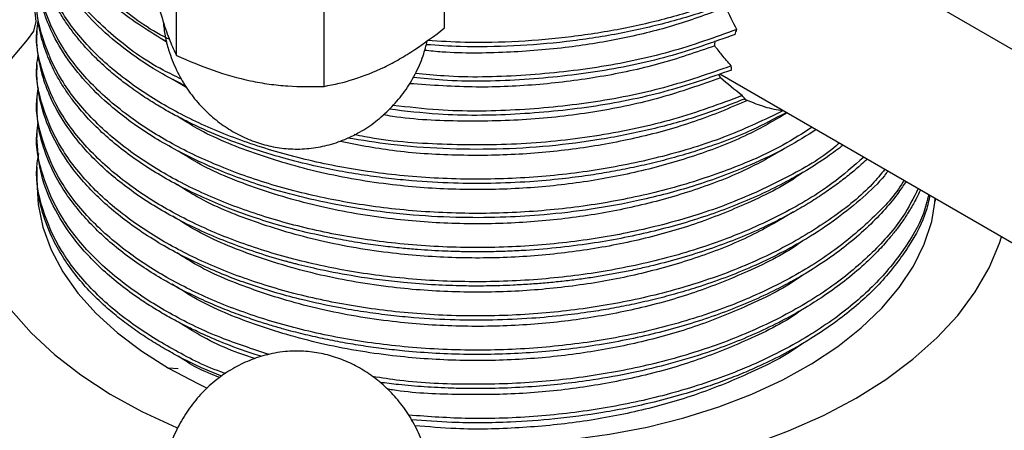
# Model space of a CAD drawing. Units: millimetres. Extents: x 2 to 876, y 3 to 294.
# Drawn here: x 157 to 189, y 65 to 79 of the extents above; entities that cross this region are included whole.
import ezdxf

# ---------------------------------------------------------------- set-up
doc = ezdxf.new("R2010")
doc.units = ezdxf.units.MM

msp = doc.modelspace()

# ---------------------------------------------------------------- linework, layer by layer
at = {"color": 7, "linetype": 'Continuous', "lineweight": 25}
for p, q in [((217.461, 61.072), (182.321, 81.359)), ((170.777, 78.261), (170.777, 80.774)), ((162.243, 77.387), (162.243, 79.9)), ((166.947, 76.402), (166.947, 78.915)), ((157.785, 78.18), (157.785, 78.043)), ((161.928, 77.8), (161.821, 77.878)), ((157.785, 77.091), (157.785, 76.955)), ((162.565, 76.353), (162.124, 76.623)), ((179.55, 76.8), (214.795, 56.453)), ((157.785, 76.002), (157.785, 75.867)), ((180.435, 75.952), (180.335, 75.985)), ((157.785, 74.914), (157.785, 74.778)), ((157.785, 73.825), (157.785, 73.689)), ((157.799, 73.278), (157.807, 73.332)), ((157.831, 73.041), (157.836, 73.081)), ((186.399, 72.846), (186.393, 72.678)), ((186.414, 72.837), (186.413, 72.759)), ((162.289, 67.404), (161.983, 67.431))]:
    msp.add_line(p, q, dxfattribs=at)
at = {"color": 7, "linetype": 'Continuous', "lineweight": 25, "flags": 128}
for points in [[(155.504, 79.871), (156.026, 79.827), (156.517, 79.717), (156.952, 79.546), (157.31, 79.322), (157.572, 79.058), (157.725, 78.767), (157.76, 78.464), (157.677, 78.163), (157.479, 77.881)], [(157.479, 77.881), (156.859, 77.153), (156.349, 76.397), (155.95, 75.618), (155.667, 74.823), (155.5, 74.018), (155.452, 73.206), (155.522, 72.396), (155.711, 71.592), (156.016, 70.799), (156.435, 70.025), (156.967, 69.274), (157.606, 68.551), (158.348, 67.861), (159.188, 67.211), (160.121, 66.603), (161.138, 66.044), (162.234, 65.535), (162.262, 65.523)], [(157.789, 73.485), (157.786, 73.371), (157.828, 72.639), (157.982, 71.913), (158.247, 71.197), (158.621, 70.497), (159.1, 69.819), (159.681, 69.169), (160.359, 68.55), (161.13, 67.969), (161.986, 67.429)], [(170.029, 65.096), (171.014, 65.032), (172.282, 65.008), (173.548, 65.049), (174.802, 65.154), (176.036, 65.323), (177.24, 65.554), (178.403, 65.845), (179.517, 66.195), (180.573, 66.6), (181.562, 67.058), (182.478, 67.564), (183.313, 68.115), (184.06, 68.707), (184.714, 69.334), (185.269, 69.992), (185.722, 70.676), (186.067, 71.38), (186.304, 72.099), (186.43, 72.828), (186.43, 72.828)], [(172.538, 63.664), (173.941, 63.718), (175.331, 63.841), (176.697, 64.031), (178.032, 64.287), (179.324, 64.606), (180.565, 64.988), (181.745, 65.428), (182.858, 65.925), (183.894, 66.473), (184.846, 67.07), (185.707, 67.712), (186.472, 68.393), (187.135, 69.108), (187.691, 69.854), (188.136, 70.623), (188.467, 71.412), (188.532, 71.614)], [(161.986, 67.429), (162.922, 66.935), (163.22, 66.795)]]:
    msp.add_lwpolyline(points, dxfattribs=at)
at = {"color": 7, "linetype": 'Continuous', "lineweight": 25}
for points, knots in [([(162.016, 77.897), (161.993, 77.908), (161.348, 78.212), (160.344, 78.971), (159.089, 80.15), (158.232, 81.453), (157.814, 82.811), (157.698, 83.777), (157.839, 84.264), (157.848, 84.297)], [0, 0, 0, 0, 0.00725, 0.202918, 0.398587, 0.594255, 0.789924, 0.985592, 1, 1, 1, 1]), ([(161.926, 77.807), (161.384, 78.146), (160.297, 78.827), (159.082, 80.033), (158.241, 81.331), (157.81, 82.502), (157.829, 83.227), (157.836, 83.49)], [0, 0, 0, 0, 0.217807, 0.436849, 0.655892, 0.874934, 1, 1, 1, 1]), ([(162.402, 76.632), (162.204, 76.725), (161.361, 77.118), (160.185, 77.999), (158.94, 79.236), (158.142, 80.59), (157.756, 81.813), (157.824, 82.57), (157.849, 82.852)], [0, 0, 0, 0, 0.062747, 0.266721, 0.470695, 0.67467, 0.878644, 1, 1, 1, 1]), ([(162.525, 76.416), (162.275, 76.54), (161.604, 76.874), (160.668, 77.509), (159.721, 78.299), (158.953, 79.152), (158.365, 80.05), (157.979, 80.981), (157.789, 81.771), (157.805, 82.245), (157.81, 82.401)], [0, 0, 0, 0, 0.083623, 0.224869, 0.366115, 0.507361, 0.648608, 0.789854, 0.9311, 1, 1, 1, 1]), ([(181.564, 75.621), (180.984, 75.343), (179.832, 74.793), (177.885, 74.182), (175.853, 73.745), (173.735, 73.488), (171.548, 73.414), (169.379, 73.533), (167.303, 73.835), (165.382, 74.297), (163.633, 74.905), (162.083, 75.64), (160.677, 76.526), (159.461, 77.576), (158.506, 78.788), (157.942, 80.08), (157.723, 81.099), (157.816, 81.668), (157.837, 81.797)], [0, 0, 0, 0, 0.066627, 0.132126, 0.195789, 0.259428, 0.324911, 0.39153, 0.454684, 0.517471, 0.579231, 0.639373, 0.699174, 0.768172, 0.838506, 0.909254, 0.979462, 1, 1, 1, 1]), ([(181.675, 75.573), (181.313, 75.378), (180.438, 74.907), (179.194, 74.461), (178.114, 74.137), (177.413, 73.955), (176.72, 73.8), (176.038, 73.669), (175.311, 73.553), (174.468, 73.445), (173.432, 73.352), (172.272, 73.303), (171.013, 73.311), (170.05, 73.366), (169.364, 73.429), (168.99, 73.47), (168.608, 73.517), (168.22, 73.572), (167.826, 73.635), (167.286, 73.73), (166.556, 73.881), (165.599, 74.122), (164.593, 74.433), (163.568, 74.819), (162.846, 75.145), (162.371, 75.387), (162.141, 75.509), (161.912, 75.636), (161.684, 75.769), (161.457, 75.907), (161.232, 76.051), (160.995, 76.211), (160.715, 76.409), (160.367, 76.675), (159.947, 77.03), (159.575, 77.388), (159.264, 77.726), (159.022, 78.016), (158.784, 78.335), (158.556, 78.681), (158.346, 79.056), (158.157, 79.46), (158, 79.892), (157.829, 80.51), (157.812, 80.988), (157.8, 81.31)], [0, 0, 0, 0, 0.044286, 0.106984, 0.130806, 0.153898, 0.176262, 0.197896, 0.218801, 0.244437, 0.27607, 0.313698, 0.349942, 0.390415, 0.401719, 0.413312, 0.425196, 0.437371, 0.449836, 0.462591, 0.488996, 0.520856, 0.558169, 0.59373, 0.633138, 0.642516, 0.652089, 0.661856, 0.671817, 0.681972, 0.692321, 0.702864, 0.715513, 0.733308, 0.75625, 0.784338, 0.800314, 0.817577, 0.836126, 0.855962, 0.877085, 0.899494, 0.92319, 0.948172, 1, 1, 1, 1]), ([(182.495, 75.099), (182.193, 74.906), (181.384, 74.388), (179.815, 73.714), (177.889, 73.091), (175.852, 72.657), (173.736, 72.399), (171.548, 72.325), (169.379, 72.444), (167.303, 72.746), (165.382, 73.208), (163.633, 73.816), (162.083, 74.551), (160.677, 75.437), (159.461, 76.487), (158.507, 77.7), (157.94, 78.991), (157.721, 80.045), (157.823, 80.649), (157.851, 80.813)], [0, 0, 0, 0, 0.038153, 0.101887, 0.164541, 0.22544, 0.286315, 0.348954, 0.41268, 0.473092, 0.533152, 0.59223, 0.64976, 0.706964, 0.772966, 0.840245, 0.907921, 0.975081, 1, 1, 1, 1]), ([(182.625, 75.025), (182.325, 74.836), (181.673, 74.425), (180.37, 73.81), (178.799, 73.226), (177.086, 72.772), (175.486, 72.477), (174.055, 72.308), (172.676, 72.223), (171.279, 72.211), (169.724, 72.29), (168.157, 72.476), (166.68, 72.755), (165.182, 73.142), (163.692, 73.661), (162.444, 74.242), (161.544, 74.756), (160.853, 75.211), (160.165, 75.74), (159.471, 76.386), (158.819, 77.158), (158.338, 77.944), (158.032, 78.675), (157.867, 79.298), (157.789, 79.807), (157.792, 80.113), (157.794, 80.222)], [0, 0, 0, 0, 0.038091, 0.083082, 0.144672, 0.199229, 0.245999, 0.290435, 0.32619, 0.366844, 0.412395, 0.462751, 0.507049, 0.548959, 0.607322, 0.66032, 0.690585, 0.719434, 0.753369, 0.792391, 0.836496, 0.885685, 0.921084, 0.95261, 0.983221, 1, 1, 1, 1]), ([(161.37, 80.231), (161.441, 79.904), (161.513, 79.587), (161.659, 79.003), (161.732, 78.734), (161.806, 78.493)], [0, 0, 0, 0, 0.5, 0.5, 1, 1, 1, 1]), ([(183.367, 74.596), (183.287, 74.528), (182.783, 74.098), (181.589, 73.425), (179.826, 72.62), (177.886, 72.004), (175.853, 71.567), (173.735, 71.311), (171.548, 71.236), (169.379, 71.356), (167.303, 71.657), (165.382, 72.119), (163.633, 72.728), (162.083, 73.462), (160.677, 74.348), (159.461, 75.399), (158.506, 76.611), (157.942, 77.903), (157.723, 78.918), (157.815, 79.484), (157.835, 79.609)], [0, 0, 0, 0, 0.011627, 0.073561, 0.135323, 0.196039, 0.255053, 0.314045, 0.374746, 0.4365, 0.495043, 0.553244, 0.610495, 0.666245, 0.721679, 0.785638, 0.850836, 0.916418, 0.981499, 1, 1, 1, 1]), ([(180.803, 79.468), (180.342, 79.272), (179.421, 78.882), (177.906, 78.42), (176.318, 78.058), (174.67, 77.806), (172.987, 77.673), (171.484, 77.642), (170.56, 77.704), (170.194, 77.728)], [0, 0, 0, 0, 0.150283, 0.300567, 0.45085, 0.601133, 0.751417, 0.9017, 1, 1, 1, 1]), ([(180.982, 79.687), (180.522, 79.486), (179.604, 79.083), (178.086, 78.605), (176.493, 78.227), (174.835, 77.962), (173.141, 77.816), (171.595, 77.776), (170.63, 77.836), (170.231, 77.861)], [0, 0, 0, 0, 0.149079, 0.298159, 0.447238, 0.596318, 0.745397, 0.894476, 1, 1, 1, 1]), ([(183.482, 74.53), (183.32, 74.406), (182.954, 74.126), (182.091, 73.577), (180.84, 72.918), (179.167, 72.259), (177.357, 71.74), (175.37, 71.356), (173.873, 71.203), (172.934, 71.155), (172.642, 71.144), (172.349, 71.136), (172.056, 71.132), (171.763, 71.131), (171.555, 71.133), (171.423, 71.135), (171.316, 71.136), (171.109, 71.141), (170.774, 71.152), (170.365, 71.172), (169.897, 71.204), (169.385, 71.249), (168.803, 71.313), (168.156, 71.402), (167.331, 71.541), (166.402, 71.737), (165.44, 71.991), (164.611, 72.254), (163.562, 72.638), (162.318, 73.201), (160.966, 74.012), (159.826, 74.922), (159.131, 75.682), (158.736, 76.229), (158.537, 76.539), (158.361, 76.853), (158.208, 77.172), (158.078, 77.493), (157.972, 77.817), (157.884, 78.157), (157.816, 78.557), (157.778, 78.888), (157.789, 79.094), (157.791, 79.132)], [0, 0, 0, 0, 0.022252, 0.050284, 0.106313, 0.162343, 0.218372, 0.274401, 0.337141, 0.345365, 0.353589, 0.361813, 0.370037, 0.378261, 0.386485, 0.387525, 0.389382, 0.395544, 0.404971, 0.417663, 0.430168, 0.444762, 0.461446, 0.480219, 0.501081, 0.534163, 0.564104, 0.590904, 0.614562, 0.669913, 0.725263, 0.780614, 0.835965, 0.852358, 0.868751, 0.885144, 0.901537, 0.917931, 0.934324, 0.950718, 0.969344, 0.994306, 1, 1, 1, 1]), ([(179.749, 78.921), (179.222, 78.724), (178.179, 78.334), (176.486, 77.917), (174.677, 77.614), (172.741, 77.465), (171.186, 77.441), (170.329, 77.527), (170.143, 77.545)], [0, 0, 0, 0, 0.184415, 0.364776, 0.541298, 0.740177, 0.943705, 1, 1, 1, 1]), ([(184.138, 74.151), (183.814, 73.863), (183.075, 73.208), (181.599, 72.332), (179.823, 71.533), (177.887, 70.915), (175.853, 70.479), (173.735, 70.222), (171.548, 70.148), (169.379, 70.267), (167.303, 70.569), (165.382, 71.031), (163.633, 71.639), (162.083, 72.373), (160.677, 73.26), (159.461, 74.31), (158.506, 75.522), (157.943, 76.814), (157.723, 77.818), (157.813, 78.374), (157.831, 78.488)], [0, 0, 0, 0, 0.046909, 0.106728, 0.16638, 0.225021, 0.282019, 0.338996, 0.397623, 0.457267, 0.51381, 0.570023, 0.625318, 0.679163, 0.732703, 0.794477, 0.857448, 0.920789, 0.983647, 1, 1, 1, 1]), ([(161.806, 78.493), (161.88, 78.252), (161.955, 78.039), (162.101, 77.675), (162.173, 77.522), (162.243, 77.387)], [0, 0, 0, 0, 0.5, 0.5, 1, 1, 1, 1]), ([(161.818, 78.456), (161.833, 78.306), (161.864, 78.003), (162.002, 77.486), (162.215, 76.934), (162.532, 76.374), (162.902, 75.887), (163.321, 75.465), (163.779, 75.111), (164.267, 74.826), (164.78, 74.611), (165.315, 74.466), (165.879, 74.395), (166.46, 74.409), (167.044, 74.512), (167.609, 74.7), (168.151, 74.971), (168.657, 75.321), (169.117, 75.745), (169.52, 76.234), (169.852, 76.781), (170.097, 77.327), (170.19, 77.698), (170.231, 77.86)], [0, 0, 0, 0, 0.036992, 0.07431, 0.130452, 0.181487, 0.231235, 0.279633, 0.326754, 0.372728, 0.417827, 0.462607, 0.508118, 0.556318, 0.6039, 0.652471, 0.701798, 0.751926, 0.802846, 0.854447, 0.906583, 0.959116, 1, 1, 1, 1]), ([(168.862, 77.015), (169.024, 77.094), (169.188, 77.181), (169.511, 77.367), (169.671, 77.466), (170.149, 77.781), (170.464, 78.013), (170.777, 78.261)], [0, 0, 0, 0, 0.25, 0.25, 0.5, 0.5, 1, 1, 1, 1]), ([(180.094, 78.212), (179.392, 77.959), (177.987, 77.453), (175.646, 76.967), (173.223, 76.717), (171.26, 76.668), (170.156, 76.784), (169.853, 76.816)], [0, 0, 0, 0, 0.228436, 0.456871, 0.685307, 0.913743, 1, 1, 1, 1]), ([(184.248, 74.088), (184.186, 74.029), (184.023, 73.876), (183.732, 73.629), (183.365, 73.341), (182.951, 73.043), (182.486, 72.739), (181.966, 72.431), (181.39, 72.123), (180.463, 71.679), (179.13, 71.157), (177.787, 70.774), (176.862, 70.565), (176.393, 70.47), (175.919, 70.384), (175.441, 70.307), (174.959, 70.24), (174.473, 70.183), (173.985, 70.136), (173.483, 70.097), (172.86, 70.062), (172.151, 70.041), (171.324, 70.043), (170.44, 70.075), (169.291, 70.16), (168.058, 70.319), (166.922, 70.533), (166.25, 70.692), (165.912, 70.78), (165.796, 70.811), (165.7, 70.837), (165.056, 71.016), (163.898, 71.399), (162.356, 72.092), (160.998, 72.901), (159.845, 73.815), (158.918, 74.823), (158.357, 75.725), (158.056, 76.448), (157.914, 76.927), (157.825, 77.387), (157.786, 77.748), (157.787, 77.98), (157.788, 78.043)], [0, 0, 0, 0, 0.00946, 0.024817, 0.041289, 0.058877, 0.07758, 0.097398, 0.118331, 0.140378, 0.193749, 0.247118, 0.260471, 0.273823, 0.287175, 0.300527, 0.31388, 0.327232, 0.340584, 0.353936, 0.368287, 0.391286, 0.411425, 0.435407, 0.463233, 0.505651, 0.538203, 0.560883, 0.565011, 0.568521, 0.571414, 0.57369, 0.62709, 0.68049, 0.733889, 0.787289, 0.84146, 0.896663, 0.924282, 0.94822, 0.966664, 0.990882, 1, 1, 1, 1]), ([(180.041, 78.055), (179.339, 77.804), (177.934, 77.303), (175.595, 76.823), (173.176, 76.578), (171.205, 76.534), (170.093, 76.653), (169.779, 76.686)], [0, 0, 0, 0, 0.227656, 0.455313, 0.682969, 0.910625, 1, 1, 1, 1]), ([(179.391, 77.691), (179.393, 77.715), (179.396, 77.766), (179.403, 77.818), (179.407, 77.846)], [0, 0, 0, 0, 0.459975, 1, 1, 1, 1]), ([(179.391, 77.691), (178.803, 77.488), (177.644, 77.087), (175.754, 76.685), (173.802, 76.437), (171.746, 76.339), (170.367, 76.436), (169.656, 76.486)], [0, 0, 0, 0, 0.200016, 0.394606, 0.588523, 0.78805, 1, 1, 1, 1]), ([(179.914, 77.052), (179.864, 77.109), (179.815, 77.167), (179.766, 77.225), (179.717, 77.283), (179.669, 77.342), (179.621, 77.4), (179.543, 77.496), (179.466, 77.594), (179.391, 77.691)], [0, 0, 0, 0, 0.0003494, 0.0003494, 0.0003494, 0.000698801, 0.000698801, 0.000698801, 0.001271029, 0.001271029, 0.001271029, 0.001271029]), ([(184.811, 73.763), (184.682, 73.603), (184.234, 73.048), (183.153, 72.196), (181.607, 71.24), (179.821, 70.445), (177.888, 69.826), (175.853, 69.39), (173.735, 69.133), (171.548, 69.059), (169.379, 69.178), (167.303, 69.48), (165.382, 69.942), (163.633, 70.55), (162.083, 71.285), (160.677, 72.171), (159.461, 73.221), (158.506, 74.434), (157.943, 75.725), (157.724, 76.727), (157.812, 77.279), (157.83, 77.391)], [0, 0, 0, 0, 0.02325, 0.08058, 0.138312, 0.195882, 0.252478, 0.307487, 0.362475, 0.419057, 0.47662, 0.53119, 0.585441, 0.638807, 0.690773, 0.742445, 0.802064, 0.862837, 0.923969, 0.984633, 1, 1, 1, 1]), ([(162.243, 77.387), (162.628, 77.21), (163.016, 77.05), (163.799, 76.776), (164.194, 76.662), (164.595, 76.579)], [0, 0, 0, 0, 0.5, 0.5, 1, 1, 1, 1]), ([(184.908, 73.707), (184.871, 73.657), (184.655, 73.362), (184.107, 72.855), (183.292, 72.177), (182.146, 71.418), (180.67, 70.657), (179.207, 70.108), (178.122, 69.785), (177.43, 69.604), (176.753, 69.452), (176.093, 69.324), (175.379, 69.208), (174.539, 69.097), (173.496, 69.002), (172.333, 68.949), (171.077, 68.954), (170.118, 69.006), (169.436, 69.067), (169.064, 69.106), (168.684, 69.152), (168.299, 69.205), (167.908, 69.266), (167.182, 69.392), (166.038, 69.639), (164.832, 69.996), (163.857, 70.354), (163.155, 70.648), (162.445, 70.986), (161.737, 71.373), (160.839, 71.941), (159.85, 72.721), (158.917, 73.737), (158.243, 74.817), (157.903, 75.803), (157.786, 76.52), (157.792, 76.858), (157.794, 76.955)], [0, 0, 0, 0, 0.007251, 0.042577, 0.0792, 0.11712, 0.17666, 0.231212, 0.251649, 0.271286, 0.290122, 0.308159, 0.325395, 0.347835, 0.375281, 0.407732, 0.438862, 0.473522, 0.483187, 0.493095, 0.503244, 0.513636, 0.524271, 0.535148, 0.573288, 0.620476, 0.641899, 0.664771, 0.689092, 0.714863, 0.742083, 0.794847, 0.847612, 0.900377, 0.953143, 0.986572, 1, 1, 1, 1]), ([(166.947, 76.402), (167.26, 76.458), (167.576, 76.531), (168.213, 76.731), (168.536, 76.857), (168.862, 77.015)], [0, 0, 0, 0, 0.5, 0.5, 1, 1, 1, 1]), ([(179.928, 76.921), (179.222, 76.674), (177.81, 76.181), (175.464, 75.715), (173.04, 75.479), (170.857, 75.456), (169.539, 75.611), (169.017, 75.672)], [0, 0, 0, 0, 0.214838, 0.429676, 0.644514, 0.859352, 1, 1, 1, 1]), ([(179.914, 77.052), (179.209, 76.806), (177.798, 76.314), (175.456, 75.85), (173.036, 75.615), (170.897, 75.591), (169.621, 75.74), (169.14, 75.796)], [0, 0, 0, 0, 0.217176, 0.434352, 0.651527, 0.868703, 1, 1, 1, 1]), ([(164.595, 76.579), (164.795, 76.537), (164.995, 76.502), (165.392, 76.448), (165.589, 76.428), (166.176, 76.388), (166.563, 76.386), (166.947, 76.402)], [0, 0, 0, 0, 0.25, 0.25, 0.5, 0.5, 1, 1, 1, 1]), ([(179.575, 76.674), (178.942, 76.449), (177.696, 76.005), (175.644, 75.574), (173.516, 75.315), (171.324, 75.273), (169.731, 75.338), (168.923, 75.478), (168.825, 75.495)], [0, 0, 0, 0, 0.196062, 0.386429, 0.576857, 0.77296, 0.972353, 1, 1, 1, 1]), ([(179.575, 76.674), (179.556, 76.711), (179.537, 76.749), (179.522, 76.79), (179.521, 76.79)], [0, 0, 0, 0, 0.980286, 1, 1, 1, 1]), ([(185.419, 73.412), (185.407, 73.391), (185.173, 72.963), (184.428, 72.18), (183.171, 71.103), (181.603, 70.153), (179.822, 69.356), (177.887, 68.737), (175.853, 68.301), (173.735, 68.044), (171.548, 67.97), (169.379, 68.089), (167.303, 68.391), (165.382, 68.853), (163.633, 69.461), (162.083, 70.196), (160.677, 71.082), (159.461, 72.132), (158.506, 73.345), (157.942, 74.636), (157.723, 75.657), (157.816, 76.229), (157.838, 76.359)], [0, 0, 0, 0, 0.0028368, 0.0570079, 0.112208, 0.1677947, 0.2232258, 0.2777185, 0.3306834, 0.3836288, 0.4381077, 0.493532, 0.5460741, 0.5983097, 0.6496923, 0.6997276, 0.7494799, 0.8068832, 0.8653983, 0.9242582, 0.9826684, 1, 1, 1, 1]), ([(180.435, 75.952), (179.882, 75.718), (178.788, 75.255), (176.976, 74.754), (175.096, 74.404), (173.141, 74.21), (171.133, 74.186), (169.186, 74.308), (167.978, 74.541), (167.412, 74.65)], [0, 0, 0, 0, 0.147284, 0.291581, 0.431954, 0.574591, 0.720818, 0.869129, 1, 1, 1, 1]), ([(180.356, 76.006), (179.884, 75.821), (178.938, 75.451), (177.394, 75.024), (175.785, 74.697), (174.122, 74.483), (172.432, 74.383), (170.739, 74.402), (169.144, 74.518), (168.146, 74.681), (167.688, 74.756)], [0, 0, 0, 0, 0.12741, 0.254819, 0.382229, 0.509639, 0.637048, 0.764458, 0.891868, 1, 1, 1, 1]), ([(180.268, 76.105), (179.552, 75.84), (178.121, 75.308), (175.724, 74.803), (173.229, 74.524), (170.709, 74.529), (168.906, 74.651), (168.014, 74.84), (167.904, 74.864)], [0, 0, 0, 0, 0.19453, 0.389061, 0.583591, 0.778121, 0.972652, 1, 1, 1, 1]), ([(181.564, 75.621), (181.374, 75.642), (181.183, 75.686), (180.805, 75.801), (180.618, 75.872), (180.435, 75.952)], [0, 0, 0, 0, 0.5, 0.5, 1, 1, 1, 1]), ([(185.485, 73.374), (185.409, 73.257), (185.213, 72.958), (184.818, 72.481), (184.291, 71.933), (183.504, 71.246), (182.391, 70.469), (180.889, 69.675), (179.216, 69.009), (177.405, 68.484), (175.49, 68.11), (173.51, 67.894), (171.502, 67.839), (169.945, 67.922), (168.848, 68.042), (168.189, 68.132), (167.538, 68.24), (166.898, 68.366), (166.27, 68.509), (165.729, 68.649), (165.243, 68.789), (164.785, 68.933), (164.262, 69.113), (163.679, 69.336), (163.048, 69.607), (162.158, 70.038), (161.079, 70.674), (160.134, 71.403), (159.466, 72.051), (159.011, 72.575), (158.616, 73.129), (158.241, 73.792), (157.953, 74.549), (157.795, 75.274), (157.799, 75.709), (157.8, 75.867)], [0, 0, 0, 0, 0.015942, 0.041039, 0.067843, 0.096356, 0.146734, 0.197112, 0.247491, 0.297869, 0.348247, 0.398624, 0.449002, 0.49938, 0.516512, 0.533643, 0.550775, 0.567907, 0.585039, 0.602171, 0.613162, 0.626414, 0.641928, 0.659704, 0.679742, 0.702041, 0.748503, 0.79742, 0.822815, 0.848826, 0.875451, 0.902691, 0.941928, 0.978872, 1, 1, 1, 1]), ([(181.701, 75.558), (181.291, 75.319), (180.397, 74.797), (178.775, 74.175), (176.979, 73.663), (175.095, 73.315), (173.142, 73.122), (171.13, 73.094), (168.993, 73.248), (166.809, 73.619), (164.72, 74.238), (163.206, 74.85), (162.505, 75.296), (162.316, 75.417)], [0, 0, 0, 0, 0.07946, 0.17308, 0.264801, 0.354028, 0.444694, 0.537642, 0.631915, 0.743265, 0.853282, 0.960361, 1, 1, 1, 1]), ([(165.188, 67.866), (164.664, 68.036), (163.563, 68.394), (162.085, 69.109), (160.677, 69.993), (159.461, 71.044), (158.506, 72.256), (157.942, 73.548), (157.723, 74.564), (157.815, 75.131), (157.836, 75.257)], [0, 0, 0, 0, 0.1146, 0.241283, 0.36725, 0.512588, 0.660741, 0.809767, 0.957655, 1, 1, 1, 1]), ([(164.959, 67.8), (164.866, 67.827), (164.43, 67.954), (163.787, 68.204), (163.163, 68.469), (162.796, 68.642), (162.595, 68.74), (162.314, 68.882), (161.943, 69.083), (161.489, 69.351), (160.768, 69.82), (159.866, 70.53), (158.939, 71.529), (158.273, 72.592), (157.858, 73.683), (157.812, 74.418), (157.79, 74.778)], [0, 0, 0, 0, 0.021013, 0.098573, 0.156403, 0.177919, 0.194499, 0.209749, 0.253615, 0.297548, 0.341548, 0.473853, 0.606756, 0.739999, 0.87264, 1, 1, 1, 1]), ([(181.688, 74.462), (181.281, 74.225), (180.392, 73.706), (178.775, 73.087), (176.979, 72.574), (175.095, 72.227), (173.142, 72.034), (171.13, 72.005), (168.993, 72.159), (166.809, 72.53), (164.72, 73.15), (163.201, 73.764), (162.497, 74.213), (162.303, 74.336)], [0, 0, 0, 0, 0.078618, 0.172239, 0.263961, 0.353189, 0.443857, 0.536805, 0.631079, 0.74243, 0.852449, 0.959529, 1, 1, 1, 1]), ([(163.807, 67.257), (163.754, 67.275), (163.131, 67.489), (162.094, 68.028), (160.674, 68.902), (159.462, 69.956), (158.507, 71.167), (157.94, 72.459), (157.722, 73.507), (157.822, 74.105), (157.848, 74.262)], [0, 0, 0, 0, 0.013122, 0.152662, 0.291413, 0.451501, 0.61469, 0.77884, 0.941737, 1, 1, 1, 1]), ([(163.679, 67.17), (163.471, 67.255), (163.028, 67.436), (162.448, 67.721), (161.905, 68.015), (161.419, 68.306), (160.938, 68.624), (160.475, 68.967), (159.8, 69.526), (158.999, 70.358), (158.329, 71.392), (157.955, 72.361), (157.795, 73.095), (157.799, 73.533), (157.801, 73.689)], [0, 0, 0, 0, 0.057397, 0.122318, 0.171584, 0.225173, 0.280315, 0.337009, 0.395255, 0.54755, 0.709523, 0.82775, 0.938403, 1, 1, 1, 1]), ([(182.211, 73.674), (182.191, 73.658), (181.699, 73.277), (180.532, 72.706), (178.784, 71.993), (176.976, 71.487), (175.095, 71.137), (173.142, 70.945), (171.13, 70.916), (168.993, 71.07), (166.81, 71.441), (164.719, 72.061), (163.184, 72.684), (162.465, 73.143), (162.257, 73.275)], [0, 0, 0, 0, 0.004382, 0.108273, 0.198569, 0.287034, 0.373093, 0.46054, 0.550188, 0.641114, 0.74851, 0.854621, 0.957898, 1, 1, 1, 1]), ([(185.875, 73.149), (185.724, 72.849), (185.368, 72.14), (184.443, 71.088), (183.167, 70.015), (181.604, 69.064), (179.822, 68.267), (177.887, 67.648), (175.853, 67.213), (173.735, 66.954), (171.551, 66.888), (169.773, 66.959), (168.774, 67.116), (168.487, 67.161)], [0, 0, 0, 0, 0.071518, 0.169562, 0.269469, 0.370075, 0.470399, 0.569026, 0.664887, 0.760712, 0.859314, 0.959626, 1, 1, 1, 1]), ([(185.949, 73.106), (185.891, 72.987), (185.774, 72.745), (185.572, 72.403), (185.377, 72.111), (185.185, 71.848), (184.951, 71.553), (184.611, 71.17), (184.131, 70.699), (183.555, 70.213), (182.944, 69.769), (182.075, 69.212), (180.859, 68.571), (179.367, 67.981), (177.988, 67.561), (176.77, 67.269), (175.341, 67.012), (173.62, 66.816), (172.101, 66.765), (170.913, 66.789), (170.147, 66.828), (169.385, 66.891), (168.917, 66.949), (168.72, 66.974)], [0, 0, 0, 0, 0.028511, 0.057792, 0.083327, 0.100813, 0.123604, 0.157955, 0.199945, 0.249572, 0.293738, 0.330652, 0.422871, 0.512845, 0.572055, 0.631859, 0.690098, 0.773559, 0.86809, 0.89539, 0.934867, 0.972462, 1, 1, 1, 1]), ([(186.211, 72.955), (186.16, 72.754), (186.005, 72.142), (185.415, 71.149), (184.453, 69.998), (183.164, 68.927), (181.604, 67.975), (179.822, 67.178), (177.887, 66.56), (175.853, 66.123), (173.736, 65.87), (171.643, 65.785), (170.281, 65.884), (169.643, 65.931)], [0, 0, 0, 0, 0.045787, 0.139448, 0.235885, 0.334154, 0.433111, 0.531791, 0.628801, 0.723091, 0.817346, 0.914331, 1, 1, 1, 1]), ([(186.246, 72.934), (186.211, 72.77), (186.092, 72.216), (185.6, 71.303), (184.789, 70.221), (183.708, 69.212), (182.394, 68.293), (181.211, 67.668), (180.322, 67.278), (179.765, 67.056), (179.125, 66.826), (178.347, 66.58), (177.245, 66.284), (175.883, 66.006), (174.344, 65.8), (172.734, 65.687), (171.198, 65.671), (170.154, 65.75), (169.725, 65.782)], [0, 0, 0, 0, 0.036992, 0.125192, 0.213391, 0.301591, 0.391264, 0.481297, 0.509727, 0.536825, 0.569722, 0.608418, 0.652911, 0.728873, 0.797828, 0.860482, 0.942614, 1, 1, 1, 1]), ([(181.901, 72.402), (181.427, 72.123), (180.47, 71.562), (178.776, 70.909), (176.979, 70.397), (175.095, 70.049), (173.142, 69.856), (171.13, 69.828), (168.993, 69.982), (166.81, 70.353), (164.718, 70.971), (163.135, 71.619), (162.375, 72.107), (162.125, 72.268)], [0, 0, 0, 0, 0.089709, 0.180993, 0.270424, 0.357424, 0.445828, 0.536455, 0.628375, 0.736945, 0.844216, 0.948622, 1, 1, 1, 1]), ([(182.215, 71.499), (182.194, 71.483), (181.7, 71.1), (180.532, 70.528), (178.784, 69.816), (176.976, 69.309), (175.095, 68.96), (173.142, 68.768), (171.13, 68.739), (168.993, 68.893), (166.81, 69.264), (164.719, 69.883), (163.183, 70.506), (162.464, 70.966), (162.255, 71.099)], [0, 0, 0, 0, 0.004671, 0.108519, 0.198778, 0.287206, 0.373229, 0.460641, 0.550251, 0.64114, 0.748491, 0.854558, 0.957793, 1, 1, 1, 1]), ([(182.224, 70.418), (182.2, 70.399), (181.704, 70.013), (180.532, 69.439), (178.784, 68.727), (176.976, 68.221), (175.095, 67.871), (173.142, 67.679), (171.13, 67.65), (168.993, 67.804), (166.81, 68.175), (164.717, 68.793), (163.127, 69.445), (162.361, 69.938), (162.103, 70.103)], [0, 0, 0, 0, 0.005282, 0.108035, 0.197341, 0.284837, 0.369953, 0.456442, 0.545108, 0.635037, 0.741257, 0.846205, 0.948351, 1, 1, 1, 1]), ([(182.221, 69.326), (182.198, 69.309), (181.703, 68.924), (180.532, 68.351), (178.784, 67.638), (176.976, 67.132), (175.096, 66.783), (173.14, 66.587), (171.137, 66.575), (169.716, 66.631), (169.013, 66.754), (168.957, 66.764)], [0, 0, 0, 0, 0.007843, 0.167747, 0.306726, 0.442886, 0.575344, 0.709939, 0.84792, 0.987869, 1, 1, 1, 1]), ([(164.75, 67.733), (164.743, 67.735), (164.052, 67.935), (163.205, 68.324), (162.498, 68.77), (162.305, 68.891)], [0, 0, 0, 0, 0.008271, 0.728379, 1, 1, 1, 1]), ([(182.228, 68.243), (182.202, 68.223), (181.705, 67.837), (180.532, 67.262), (178.784, 66.549), (176.977, 66.043), (175.095, 65.693), (173.143, 65.506), (171.363, 65.463), (170.263, 65.558), (169.825, 65.596)], [0, 0, 0, 0, 0.009178, 0.17926, 0.327086, 0.471913, 0.612802, 0.755965, 0.902729, 1, 1, 1, 1]), ([(170.361, 63.452), (170.353, 63.671), (170.336, 64.112), (170.19, 64.757), (169.965, 65.366), (169.665, 65.923), (169.304, 66.419), (168.892, 66.852), (168.439, 67.216), (167.955, 67.512), (167.446, 67.737), (166.914, 67.893), (166.355, 67.975), (165.755, 67.975), (165.15, 67.877), (164.562, 67.686), (164.019, 67.419), (163.511, 67.072), (163.048, 66.652), (162.643, 66.165), (162.306, 65.621), (162.044, 65.031), (161.866, 64.385), (161.78, 63.85), (161.792, 63.529), (161.795, 63.446)], [0, 0, 0, 0, 0.0474554, 0.0957492, 0.1426559, 0.1882562, 0.2326072, 0.2757559, 0.3177597, 0.3587213, 0.3988569, 0.4386116, 0.4788351, 0.5211053, 0.5682071, 0.6112771, 0.6550422, 0.6995158, 0.7446959, 0.790485, 0.8367555, 0.8833845, 0.9302644, 0.9820147, 1, 1, 1, 1]), ([(163.619, 67.129), (163.369, 67.227), (162.881, 67.419), (162.496, 67.676), (162.308, 67.801)], [0, 0, 0, 0, 0.513097, 1, 1, 1, 1])]:
    msp.add_open_spline(points, degree=3, knots=knots, dxfattribs=at)
for points in [[(180.094, 78.212), (179.967, 78.445), (179.852, 78.681), (179.749, 78.921)], [(180.041, 78.055), (180.049, 78.081), (180.066, 78.133), (180.084, 78.186), (180.094, 78.212)], [(179.928, 76.921), (179.925, 76.943), (179.92, 76.986), (179.916, 77.03), (179.914, 77.052)], [(180.268, 76.105), (180.03, 76.287), (179.799, 76.477), (179.575, 76.674)], [(180.356, 76.006), (180.341, 76.022), (180.311, 76.054), (180.282, 76.088), (180.268, 76.105)]]:
    msp.add_open_spline(points, degree=3, dxfattribs=at)

doc.saveas('drawing.dxf')
